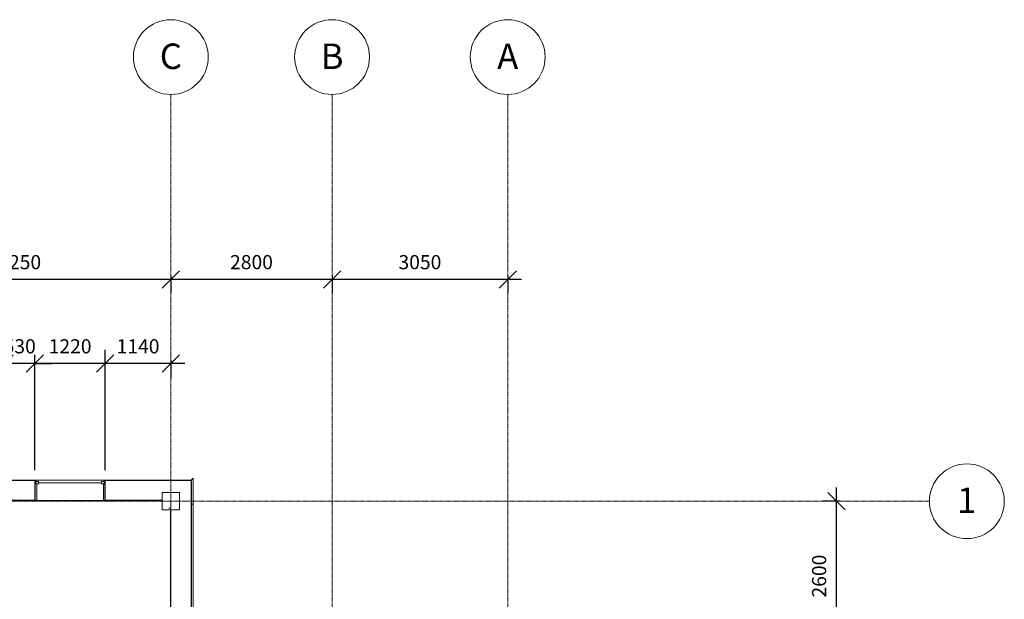
# Model space of a CAD drawing. Units: millimetres. Extents: x -45493 to 8201, y -4031 to 20582.
# Drawn here: x -8897 to 8201, y 10510 to 20582 of the extents above; entities that cross this region are included whole.
import ezdxf

# ---------------------------------------------------------------- set-up
doc = ezdxf.new("R2010")
doc.units = ezdxf.units.MM
doc.linetypes.add('Grid Line', pattern=[22.225, 12.7, -3.175, 3.175, -3.175])
for name, color, linetype, lineweight in [('A-ANNO-DIMS', 10, 'Continuous', 9), ('A-GLAZ', 151, 'Continuous', 9), ('A-WALL', 113, 'Continuous', 9), ('A-WALL-PATT', 111, 'Continuous', 9), ('S-COLS', 52, 'Continuous', 9), ('S-GRID', 1, 'Continuous', 9), ('S-GRID-IDEN', 1, 'Continuous', 9)]:
    doc.layers.add(name, color=color, linetype=linetype, lineweight=lineweight)
doc.styles.add('Arial', font='arial.ttf', dxfattribs={"height": 245.883234})
doc.styles.add('Arial_1', font='arial.ttf', dxfattribs={"height": 442.58982})
doc.dimstyles.new('Diagonal_-_2_5mm_Arial', dxfattribs={"dimscale": 304.8, "dimtxt": 250, "dimasz": 0.984252, "dimexe": 0.787402, "dimexo": 0.492126, "dimgap": 0.574147, "dimtad": 1, "dimdec": 0, "dimzin": 0, "dimdsep": 46, "dimtxsty": 'Arial', "dimblk1": 'OBLIQUE', "dimblk2": 'OBLIQUE', "dimsah": 1, "dimcen": 0.09, "dimdle": 0.787402, "dimazin": 0, "dimtfac": 1, "dimtdec": 4, "dimtix": 1, "dimtmove": 0, "dimatfit": 3, "dimfxl": 1, "dimtvp": 1, "dimtfill": 1, "dimtolj": 1, "dimtzin": 0, "dimarcsym": 2})

# ---------------------------------------------------------------- blocks, each defined once
blk = doc.blocks.new('M_Concrete-Square-Column - 300 x 300mm-V5-1st Floor Dimensioned Plan')
at = {"layer": 'S-COLS'}
h = blk.add_hatch(dxfattribs=at)
h.set_pattern_fill('FP_6', color=256, style=0, pattern_type=2)
h.set_pattern_definition([(230, (6202.4, 12214.2), (-728.737, 63.756), [76.2, -838.2]), (175, (6202.4, 12214.2), (140.97, -764.228), [60.96, -670.56]), (280.451, (6141.7, 12219.54), (-587.77, -700.467), [64.76, -712.36]), (226.184, (6202.4, 12011), (-1084.316, 168.17), [114.3, -1257.3]), (276.636, (6112.1, 12025), (-949.61, -989.71), [97.14, -1068.54]), (171.184, (6202.4, 12011), (-949.62, -989.7), [91.44, -1005.84]), (201, (6100.8, 12061.8), (-606.458, 409.06), [76.2, -838.2]), (146, (6100.8, 12061.8), (-247.21, -736.753), [60.96, -670.56]), (251.451, (6050.3, 12095.9), (-853.67, -327.685), [64.76, -712.36]), (217.5, (6202.43, 12214.23), (-12.3547, -338.22), [33.528, -628.904, 33.528, -647.192, -673.1]), (217.5, (6202.43, 12214.23), (-12.3547, -338.22), [-1343.152, 33.528, -639.572]), (187.5, (6202.43, 12214.23), (-267.279, -400.722), [33.528, -354.584, 33.528, -870.204]), (187.5, (6202.43, 12214.23), (-267.279, -400.722), [-421.64, -613.664, 33.528, -223.012]), (147.5, (6429, 12214.23), (-542.3633, 22.9153), [33.528, -220.472, 33.528, -1810.512]), (147.5, (6429, 12214.23), (-542.3633, 22.9153), [-287.528, -758.952, 33.528, -1018.032]), (137.5, (6530.6, 12214.23), (-592.517, -101.707), [33.528, -296.672, 33.528, -492.76, -746.76]), (137.5, (6530.6, 12214.23), (-592.517, -101.707), [-856.488, 33.528, -713.232])])
h.paths.add_polyline_path([(150, 150), (-150, 150), (-150, -150), (150, -150)], flags=0)
for p, q in [((150, 150), (-150, 150)), ((-150, 150), (-150, -150)), ((150, -150), (150, 150)), ((-150, -150), (150, -150))]:
    blk.add_line(p, q, dxfattribs=at)
blk = doc.blocks.new('Basic Wall _ Exterior - Brick and CMU on MTL_ Stud - ___-142518-1st Floor Dimensioned Plan')
at = {"layer": 'A-WALL-PATT'}
h = blk.add_hatch(dxfattribs=at)
h.set_pattern_fill('FP_35', color=256, style=0, pattern_type=2)
h.set_pattern_definition([(0, (3089.52, 0), (502.165, 203.2), [20.714, -355.91, 20.714, -355.91, -2008.661]), (0, (3089.52, 0), (502.165, 203.2), [-753.248, 20.714, -732.534, 20.714, -355.91, -878.789]), (0, (3089.52, 0), (502.165, 203.2), [-1883.12, 20.714, -230.368, 20.714, -606.992]), (109.631, (3277.84, 101.6), (-359.802, 602.3071), [30.828, -529.68, -3549.89]), (109.631, (3277.84, 101.6), (-359.802, 602.3071), [-560.509, 30.828, -529.681, -2989.382]), (109.631, (3277.84, 101.6), (-359.802, 602.3071), [-1121.018, 30.828, -1090.19, -1868.364]), (109.631, (3277.84, 101.6), (-359.802, 602.3071), [-2242.037, 30.828, -529.681, -1307.855]), (109.631, (3277.84, 101.6), (-359.802, 602.3071), [-2802.546, 30.828, -342.845, -934.182]), (109.631, (3277.84, 101.6), (-359.802, 602.3071), [-3176.22, 30.828, -903.354]), (250.369, (3340.61, 508), (-142.3562, -805.5062), [30.828, -529.68, -3549.89]), (250.369, (3340.61, 508), (-142.3562, -805.5062), [-560.509, 30.828, -529.681, -2989.382]), (250.369, (3340.61, 508), (-142.3562, -805.5062), [-1121.018, 30.828, -1090.19, -1868.364]), (250.369, (3340.61, 508), (-142.3562, -805.5062), [-2242.037, 30.828, -529.681, -1307.855]), (250.369, (3340.61, 508), (-142.3562, -805.5062), [-2802.546, 30.828, -342.845, -934.182]), (250.369, (3340.61, 508), (-142.3562, -805.5062), [-3176.22, 30.828, -903.354])])
h.paths.add_polyline_path([(5850, 9965.05), (5850, 12579.35), (5815.075, 12614.275), (5815.075, 9999.975)], flags=0)
at = {"layer": 'A-WALL'}
for p, q in [((5815.075, 12614.275), (5850, 12579.35)), ((5815.075, 12614.275), (5815.075, 9999.975)), ((5850, 9965.05), (5815.075, 9999.975))]:
    blk.add_line(p, q, dxfattribs=at)
blk = doc.blocks.new('Casement 3x3 with Trim - 1220 x1220mm-148730-1st Floor Dimensioned Plan')
at = {"layer": 'A-GLAZ', "lineweight": 18}
for p, q in [((-610, 176.2125), (-590.95, 176.2125)), ((-590.95, 111.7625), (-590.95, 176.2125)), ((590.95, 111.7625), (590.95, 176.2125)), ((610, 176.2125), (590.95, 176.2125)), ((-590.95, 156.2125), (-590.95, 111.7625)), ((-590.95, 156.2125), (-546.5, 156.2125)), ((-590.95, 111.7625), (-546.5, 111.7625)), ((-590.95, 111.7625), (-578.25, 111.7625)), ((-578.25, -176.2125), (-578.25, 111.7625)), ((-546.5, 156.2125), (-546.5, 111.7625)), ((-546.5, 133.9875), (546.5, 133.9875)), ((546.5, 156.2125), (546.5, 111.7625)), ((590.95, 156.2125), (546.5, 156.2125)), ((590.95, 111.7625), (546.5, 111.7625)), ((578.25, 111.7625), (590.95, 111.7625)), ((578.25, 111.7625), (578.25, -176.2125)), ((590.95, 156.2125), (590.95, 111.7625)), ((-578.25, -176.2125), (-610, -176.2125)), ((578.25, -176.2125), (610, -176.2125))]:
    blk.add_line(p, q, dxfattribs=at)
blk = doc.blocks.new('Grid - M_Grid Head - Circle-24584-1st Floor Dimensioned Plan')
at = {"layer": 'S-GRID-IDEN'}
blk.add_circle((0, 0), 6.5, dxfattribs=at)
blk = doc.blocks.new('_Oblique')
at = {"color": 0, "linetype": 'ByBlock', "lineweight": -2}
blk.add_line((-0.5, -0.5), (0.5, 0.5), dxfattribs=at)
blk = doc.blocks.new('DIMBLOCK1-1st Floor Dimensioned Plan')
at = {"layer": 'A-ANNO-DIMS', "color": 0, "lineweight": -2, "transparency": 16777216}
for p, q in [((-3472, 16130), (-3472, 15828)), ((-422, 16130), (-422, 15828)), ((-182, 16068), (-3712, 16068))]:
    blk.add_line(p, q, dxfattribs=at)
at = {"layer": 'Defpoints', "color": 0, "transparency": 16777216}
for p in [(-3472, 16280), (-422, 16280), (-3472, 16068)]:
    blk.add_point(p, dxfattribs=at)
at = {"layer": 'A-ANNO-DIMS', "color": 0, "lineweight": -2, "transparency": 16777216, "xscale": 299.9999999999999, "yscale": 299.9999999999999, "zscale": 299.9999999999999, "rotation": 180}
blk.add_blockref('_Oblique', (-3472, 16068), dxfattribs=at)
at = {"layer": 'A-ANNO-DIMS', "color": 0, "lineweight": -2, "transparency": 16777216, "xscale": 299.9999999999999, "yscale": 299.9999999999999, "zscale": 299.9999999999999}
blk.add_blockref('_Oblique', (-422, 16068), dxfattribs=at)
at = {"layer": 'A-ANNO-DIMS', "color": 0, "transparency": 16777216, "insert": (-1947, 16369), "char_height": 245.9, "width": 904.62, "attachment_point": 5, "style": 'Arial', "bg_fill": 3, "box_fill_scale": 1.1, "bg_fill_color": 256, "bg_fill_true_color": 13158600, "bg_fill_transparency": 0}
blk.add_mtext('\\A1;3050', dxfattribs=at)
blk = doc.blocks.new('DIMBLOCK2-1st Floor Dimensioned Plan')
at = {"layer": 'A-ANNO-DIMS', "color": 0, "lineweight": -2, "transparency": 16777216}
for p, q in [((-6272, 16130), (-6272, 15828)), ((-3472, 16130), (-3472, 15828)), ((-3232, 16068), (-6512, 16068))]:
    blk.add_line(p, q, dxfattribs=at)
at = {"layer": 'Defpoints', "color": 0, "transparency": 16777216}
for p in [(-6272, 16280), (-3472, 16280), (-6272, 16068)]:
    blk.add_point(p, dxfattribs=at)
at = {"layer": 'A-ANNO-DIMS', "color": 0, "lineweight": -2, "transparency": 16777216, "xscale": 299.9999999999999, "yscale": 299.9999999999999, "zscale": 299.9999999999999, "rotation": 180}
blk.add_blockref('_Oblique', (-6272, 16068), dxfattribs=at)
at = {"layer": 'A-ANNO-DIMS', "color": 0, "lineweight": -2, "transparency": 16777216, "xscale": 299.9999999999999, "yscale": 299.9999999999999, "zscale": 299.9999999999999}
blk.add_blockref('_Oblique', (-3472, 16068), dxfattribs=at)
at = {"layer": 'A-ANNO-DIMS', "color": 0, "transparency": 16777216, "insert": (-4872, 16369), "char_height": 245.9, "width": 904.62, "attachment_point": 5, "style": 'Arial', "bg_fill": 3, "box_fill_scale": 1.1, "bg_fill_color": 256, "bg_fill_true_color": 13158600, "bg_fill_transparency": 0}
blk.add_mtext('\\A1;2800', dxfattribs=at)
blk = doc.blocks.new('DIMBLOCK3-1st Floor Dimensioned Plan')
at = {"layer": 'A-ANNO-DIMS', "color": 0, "lineweight": -2, "transparency": 16777216}
for p, q in [((-11522, 16130), (-11522, 15828)), ((-6272, 16130), (-6272, 15828)), ((-6032, 16068), (-11762, 16068))]:
    blk.add_line(p, q, dxfattribs=at)
at = {"layer": 'Defpoints', "color": 0, "transparency": 16777216}
for p in [(-11522, 16280), (-6272, 16280), (-11522, 16068)]:
    blk.add_point(p, dxfattribs=at)
at = {"layer": 'A-ANNO-DIMS', "color": 0, "lineweight": -2, "transparency": 16777216, "xscale": 299.9999999999999, "yscale": 299.9999999999999, "zscale": 299.9999999999999, "rotation": 180}
blk.add_blockref('_Oblique', (-11522, 16068), dxfattribs=at)
at = {"layer": 'A-ANNO-DIMS', "color": 0, "lineweight": -2, "transparency": 16777216, "xscale": 299.9999999999999, "yscale": 299.9999999999999, "zscale": 299.9999999999999}
blk.add_blockref('_Oblique', (-6272, 16068), dxfattribs=at)
at = {"layer": 'A-ANNO-DIMS', "color": 0, "transparency": 16777216, "insert": (-8897, 16369), "char_height": 245.9, "width": 904.62, "attachment_point": 5, "style": 'Arial', "bg_fill": 3, "box_fill_scale": 1.1, "bg_fill_color": 256, "bg_fill_true_color": 13158600, "bg_fill_transparency": 0}
blk.add_mtext('\\A1;5250', dxfattribs=at)
blk = doc.blocks.new('DIMBLOCK13-1st Floor Dimensioned Plan')
at = {"layer": 'A-ANNO-DIMS', "color": 0, "lineweight": -2, "transparency": 16777216}
for p, q in [((5286, 9374), (5286, 12454)), ((5348, 12214), (5046, 12214)), ((5348, 9614), (5046, 9614))]:
    blk.add_line(p, q, dxfattribs=at)
at = {"layer": 'Defpoints', "color": 0, "transparency": 16777216}
for p in [(5286, 12214), (5498, 12214), (5498, 9614)]:
    blk.add_point(p, dxfattribs=at)
at = {"layer": 'A-ANNO-DIMS', "color": 0, "lineweight": -2, "transparency": 16777216, "xscale": 299.9999999999999, "yscale": 299.9999999999999, "zscale": 299.9999999999999}
for p, rotation in [((5286, 12214), 90), ((5286, 9614), 270)]:
    blk.add_blockref('_Oblique', p, dxfattribs=dict(at, rotation=rotation))
at = {"layer": 'A-ANNO-DIMS', "color": 0, "transparency": 16777216, "insert": (4985, 10914), "char_height": 245.9, "width": 904.62, "attachment_point": 5, "rotation": 90, "style": 'Arial', "bg_fill": 3, "box_fill_scale": 1.1, "bg_fill_color": 256, "bg_fill_true_color": 13158600, "bg_fill_transparency": 0}
blk.add_mtext('\\A1;2600', dxfattribs=at)
blk = doc.blocks.new('DIMBLOCK14-1st Floor Dimensioned Plan')
at = {"layer": 'A-ANNO-DIMS', "color": 0, "lineweight": -2, "transparency": 16777216}
for p, q in [((-7412, 12754), (-7412, 14847)), ((-6032, 14607), (-7652, 14607)), ((-6272, 14669), (-6272, 14367))]:
    blk.add_line(p, q, dxfattribs=at)
at = {"layer": 'Defpoints', "color": 0, "transparency": 16777216}
for p in [(-6272, 14819), (-7412, 14607), (-7412, 12604)]:
    blk.add_point(p, dxfattribs=at)
at = {"layer": 'A-ANNO-DIMS', "color": 0, "lineweight": -2, "transparency": 16777216, "xscale": 299.9999999999999, "yscale": 299.9999999999999, "zscale": 299.9999999999999, "rotation": 180}
blk.add_blockref('_Oblique', (-7412, 14607), dxfattribs=at)
at = {"layer": 'A-ANNO-DIMS', "color": 0, "lineweight": -2, "transparency": 16777216, "xscale": 299.9999999999999, "yscale": 299.9999999999999, "zscale": 299.9999999999999}
blk.add_blockref('_Oblique', (-6272, 14607), dxfattribs=at)
at = {"layer": 'A-ANNO-DIMS', "color": 0, "transparency": 16777216, "insert": (-6842, 14907), "char_height": 245.9, "width": 904.62, "attachment_point": 5, "style": 'Arial', "bg_fill": 3, "box_fill_scale": 1.1, "bg_fill_color": 256, "bg_fill_true_color": 13158600, "bg_fill_transparency": 0}
blk.add_mtext('\\A1;1140', dxfattribs=at)
blk = doc.blocks.new('DIMBLOCK15-1st Floor Dimensioned Plan')
at = {"layer": 'A-ANNO-DIMS', "color": 0, "lineweight": -2, "transparency": 16777216}
for p, q in [((-8632, 12754), (-8632, 14847)), ((-7412, 12754), (-7412, 14847)), ((-7172, 14607), (-8872, 14607))]:
    blk.add_line(p, q, dxfattribs=at)
at = {"layer": 'Defpoints', "color": 0, "transparency": 16777216}
for p in [(-8632, 14607), (-8632, 12604), (-7412, 12604)]:
    blk.add_point(p, dxfattribs=at)
at = {"layer": 'A-ANNO-DIMS', "color": 0, "lineweight": -2, "transparency": 16777216, "xscale": 299.9999999999999, "yscale": 299.9999999999999, "zscale": 299.9999999999999, "rotation": 180}
blk.add_blockref('_Oblique', (-8632, 14607), dxfattribs=at)
at = {"layer": 'A-ANNO-DIMS', "color": 0, "lineweight": -2, "transparency": 16777216, "xscale": 299.9999999999999, "yscale": 299.9999999999999, "zscale": 299.9999999999999}
blk.add_blockref('_Oblique', (-7412, 14607), dxfattribs=at)
at = {"layer": 'A-ANNO-DIMS', "color": 0, "transparency": 16777216, "insert": (-8022, 14907), "char_height": 245.9, "width": 904.62, "attachment_point": 5, "style": 'Arial', "bg_fill": 3, "box_fill_scale": 1.1, "bg_fill_color": 256, "bg_fill_true_color": 13158600, "bg_fill_transparency": 0}
blk.add_mtext('\\A1;1220', dxfattribs=at)
blk = doc.blocks.new('DIMBLOCK16-1st Floor Dimensioned Plan')
at = {"layer": 'A-ANNO-DIMS', "color": 0, "lineweight": -2, "transparency": 16777216}
for p, q in [((-9162, 12754), (-9162, 14847)), ((-8632, 12754), (-8632, 14847)), ((-9162, 14607), (-9462, 14607)), ((-8632, 14607), (-9162, 14607)), ((-8632, 14607), (-8332, 14607))]:
    blk.add_line(p, q, dxfattribs=at)
at = {"layer": 'Defpoints', "color": 0, "transparency": 16777216}
for p in [(-9162, 14607), (-9162, 12604), (-8632, 12604)]:
    blk.add_point(p, dxfattribs=at)
at = {"layer": 'A-ANNO-DIMS', "color": 0, "lineweight": -2, "transparency": 16777216, "xscale": 299.9999999999999, "yscale": 299.9999999999999, "zscale": 299.9999999999999}
blk.add_blockref('_Oblique', (-9162, 14607), dxfattribs=at)
at = {"layer": 'A-ANNO-DIMS', "color": 0, "lineweight": -2, "transparency": 16777216, "xscale": 299.9999999999999, "yscale": 299.9999999999999, "zscale": 299.9999999999999, "rotation": 180}
blk.add_blockref('_Oblique', (-8632, 14607), dxfattribs=at)
at = {"layer": 'A-ANNO-DIMS', "color": 0, "transparency": 16777216, "insert": (-8897, 14907), "char_height": 245.9, "width": 678.46, "attachment_point": 5, "style": 'Arial', "bg_fill": 3, "box_fill_scale": 1.1, "bg_fill_color": 256, "bg_fill_true_color": 13158600, "bg_fill_transparency": 0}
blk.add_mtext('\\A1;530', dxfattribs=at)

msp = doc.modelspace()

# ---------------------------------------------------------------- linework, layer by layer
at = {"layer": 'A-WALL', "lineweight": 25}
for p, q in [((-9162.3, 12579.3), (-8632.3, 12579.3)), ((-8632.3, 12579.3), (-8632.3, 12226.9)), ((-7412.3, 12226.9), (-7412.3, 12579.3)), ((-7412.3, 12579.3), (-5919.9, 12579.3)), ((-5919.9, 12579.3), (-5919.9, 9965)), ((-8632.3, 12226.9), (-9162.3, 12226.9)), ((-6422.3, 12226.9), (-7412.3, 12226.9)), ((-6272.3, 9764.2), (-6272.3, 12064.2))]:
    msp.add_line(p, q, dxfattribs=at)
at = {"layer": 'A-WALL'}
for p, q in [((-7412.3, 12579.3), (-8632.3, 12579.3)), ((-8632.3, 12226.9), (-7412.3, 12226.9))]:
    msp.add_line(p, q, dxfattribs=at)
at = {"layer": 'S-GRID', "linetype": 'Grid Line'}
for p, q in [((-6272.3, -4031.1), (-6272.3, 19281.6)), ((-3472.3, -4031.1), (-3472.3, 19281.6)), ((-422.3, -4031.1), (-422.3, 19281.6)), ((-45492.8, 12214.2), (6901.3, 12214.2))]:
    msp.add_line(p, q, dxfattribs=at)

# ---------------------------------------------------------------- block references
at = {"layer": 'A-GLAZ', "xscale": -1}
msp.add_blockref('Casement 3x3 with Trim - 1220 x1220mm-148730-1st Floor Dimensioned Plan', (-8022.3, 12403.1), dxfattribs=at)
at = {"layer": 'A-WALL', "xscale": -1}
msp.add_blockref('Basic Wall _ Exterior - Brick and CMU on MTL_ Stud - ___-142518-1st Floor Dimensioned Plan', (-69.8, 0), dxfattribs=at)
at = {"layer": 'S-COLS', "xscale": -1, "rotation": 180}
msp.add_blockref('M_Concrete-Square-Column - 300 x 300mm-V5-1st Floor Dimensioned Plan', (-6272.3, 12214.2), dxfattribs=at)
at = {"layer": 'S-GRID-IDEN', "xscale": -99.99999999999993, "yscale": 99.99999999999993, "zscale": 99.99999999999993}
for p in [(-6272.3, 19931.6), (-3472.3, 19931.6), (-422.3, 19931.6)]:
    msp.add_blockref('Grid - M_Grid Head - Circle-24584-1st Floor Dimensioned Plan', p, dxfattribs=at)
at = {"layer": 'S-GRID-IDEN', "xscale": -99.99999999999993, "yscale": 99.99999999999993, "zscale": 99.99999999999993, "rotation": 270}
msp.add_blockref('Grid - M_Grid Head - Circle-24584-1st Floor Dimensioned Plan', (7551.3, 12214.2), dxfattribs=at)

# ---------------------------------------------------------------- next in the draw order: texts
at = {"layer": 'S-GRID-IDEN', "char_height": 442.6, "attachment_point": 2, "line_spacing_factor": 0.938532, "style": 'Arial_1', "bg_fill": 3, "box_fill_scale": 1.25, "bg_fill_color": 0, "bg_fill_transparency": 0}
for s, insert, width in [('C', (-6272.2, 20167.4), 529.148), ('B', (-3472.2, 20167.4), 491.352), ('A', (-422.2, 20167.4), 491.352), ('1', (7548.7, 12452.5), 410.36)]:
    msp.add_mtext(s, dxfattribs=dict(at, insert=insert, width=width))

# ---------------------------------------------------------------- next in the draw order: dimensions: what is measured, and where the dimension line sits
at = {"layer": 'A-ANNO-DIMS'}
for base, p1, p2, angle, override, picture, middle in [((-3472.3, 16068.2), (-422.3, 16280.4), (-3472.3, 16280.4), 180, {"dimpost": '<>', "dimfxl": 3050}, 'DIMBLOCK1-1st Floor Dimensioned Plan', (-1947.3, 16368.9)), ((-7412.3, 14606.6), (-6272.3, 14818.7), (-7412.3, 12604), 180, {"dimpost": '<>', "dimfxl": 2490.862726}, 'DIMBLOCK14-1st Floor Dimensioned Plan', (-6842.3, 14907.1)), ((5285.8, 12214.2), (5497.9, 9614.2), (5497.9, 12214.2), 90, {"dimpost": '<>', "dimfxl": 2600}, 'DIMBLOCK13-1st Floor Dimensioned Plan', (4985.2, 10914.2))]:
    dim = msp.add_linear_dim(base=base, p1=p1, p2=p2, angle=angle, dimstyle='Diagonal_-_2_5mm_Arial', override=override, dxfattribs=at)
    dim.commit()
    dim.dimension.update_dxf_attribs({"geometry": picture, "text_midpoint": middle})

# ---------------------------------------------------------------- next in the draw order: dimensions: what is measured, and where the dimension line sits
for base, p1, p2, override, picture, middle in [((-6272.3, 16068.2), (-3472.3, 16280.4), (-6272.3, 16280.4), {"dimpost": '<>', "dimfxl": 2800}, 'DIMBLOCK2-1st Floor Dimensioned Plan', (-4872.3, 16368.8)), ((-8632.3, 14606.6), (-7412.3, 12604), (-8632.3, 12604), {"dimpost": '<>', "dimfxl": 1220}, 'DIMBLOCK15-1st Floor Dimensioned Plan', (-8022.3, 14907.1))]:
    dim = msp.add_linear_dim(base=base, p1=p1, p2=p2, angle=180, dimstyle='Diagonal_-_2_5mm_Arial', override=override, dxfattribs=at)
    dim.commit()
    dim.dimension.update_dxf_attribs({"geometry": picture, "text_midpoint": middle})

# ---------------------------------------------------------------- next in the draw order: dimensions: what is measured, and where the dimension line sits
for base, p1, p2, override, picture, middle in [((-11522.3, 16068.2), (-6272.3, 16280.4), (-11522.3, 16280.4), {"dimpost": '<>', "dimfxl": 5250}, 'DIMBLOCK3-1st Floor Dimensioned Plan', (-8897.3, 16368.8)), ((-9162.3, 14606.6), (-8632.3, 12604), (-9162.3, 12604), {"dimpost": '<>', "dimfxl": 530}, 'DIMBLOCK16-1st Floor Dimensioned Plan', (-8897.3, 14907.2))]:
    dim = msp.add_linear_dim(base=base, p1=p1, p2=p2, angle=180, dimstyle='Diagonal_-_2_5mm_Arial', override=override, dxfattribs=at)
    dim.commit()
    dim.dimension.update_dxf_attribs({"geometry": picture, "text_midpoint": middle})

doc.saveas('drawing.dxf')
